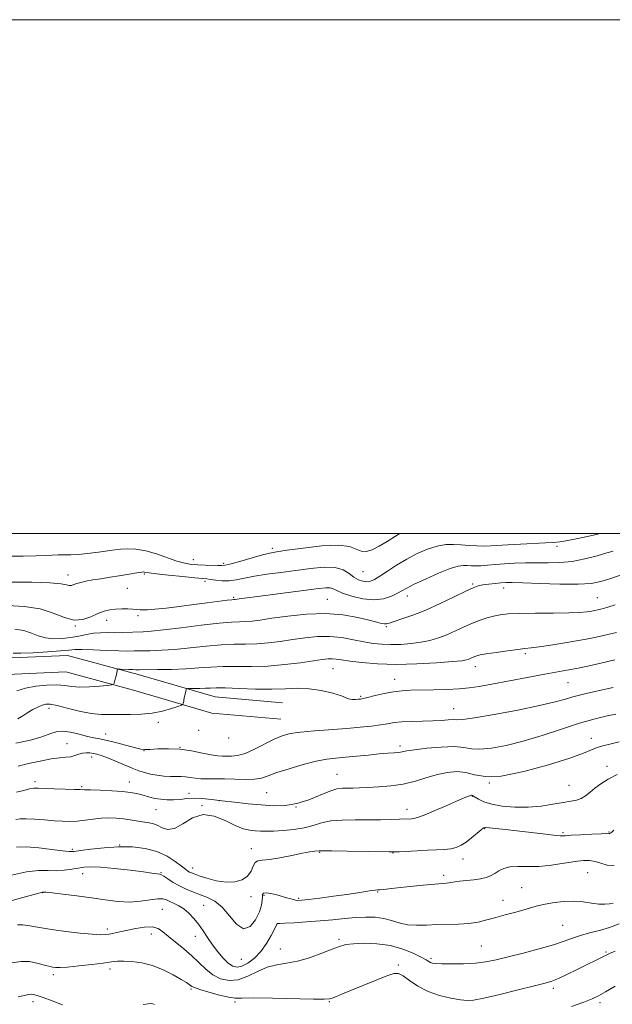
# Model space of a CAD drawing. Extents: x 2067300 to 2070200, y 322300 to 325200.
# Drawn here: x 2068197 to 2068428, y 324817 to 325200 of the extents above; entities that cross this region are included whole.
import ezdxf

# ---------------------------------------------------------------- set-up
doc = ezdxf.new("R2010")
doc.units = 0
doc.header["$MEASUREMENT"] = 0
for name, color, linetype, lineweight in [('32000', 7, 'Continuous', 0), ('DTM HARD BREAKLINE', 7, 'Continuous', 0), ('DTM SPOT ELEVATION', 2, 'Continuous', 13), ('INDEX CONTOUR', 41, 'Continuous', 13), ('INTERMEDIATE CONTOUR', 44, 'Continuous', 0)]:
    doc.layers.add(name, color=color, linetype=linetype, lineweight=lineweight)

msp = doc.modelspace()

# ---------------------------------------------------------------- linework, layer by layer
at = {"layer": '32000', "flags": 128}
for points in [[(2067300, 322300), (2070200, 322300), (2070200, 325200), (2067300, 325200), (2067300, 322300)], [(2067500, 322500), (2070000, 322500), (2070000, 325000), (2067500, 325000), (2067500, 322500)]]:
    msp.add_lwpolyline(points, dxfattribs=at)
at = {"layer": 'DTM HARD BREAKLINE'}
for points in [[(2068167.5, 324941.47, 1242.51), (2068190.86, 324951.43, 1243.47), (2068215.84, 324952.49, 1243.2), (2068243.29, 324945.07, 1241.5), (2068273.27, 324936.35, 1239.12), (2068299.49, 324934.01, 1238.93)], [(2068170.01, 324935.58, 1242.51), (2068192.3, 324945.09, 1243.47), (2068215.12, 324946.05, 1243.2), (2068241.56, 324938.91, 1241.5), (2068272.08, 324930.03, 1239.12), (2068298.92, 324927.64, 1238.93)]]:
    msp.add_polyline3d(points, dxfattribs=at)
at = {"layer": 'DTM SPOT ELEVATION'}
for p in [(2068295.55, 324994.21, 1252.4), (2068406.44, 324994.93, 1249.6), (2068264.87, 324989.8, 1252.8), (2068276.6, 324988.27, 1252.3), (2068215.94, 324983.75, 1250.6), (2068245.75, 324984.12, 1249.8), (2068330.92, 324985.08, 1251.1), (2068239.15, 324978.59, 1249), (2068269.37, 324981.27, 1249.6), (2068373.56, 324980.28, 1246.2), (2068385.69, 324978.74, 1245.4), (2068280.49, 324975.14, 1248.2), (2068317.02, 324974.38, 1246.9), (2068348.13, 324975.62, 1247.4), (2068422.14, 324974.92, 1244.9), (2068243.32, 324967.98, 1247.7), (2068218.8, 324963.9, 1248), (2068231.1, 324966.18, 1247.4), (2068339.95, 324963.62, 1245.8), (2068394.13, 324953.19, 1241.7), (2068374.68, 324948.16, 1241.4), (2068319.26, 324947.27, 1241.1), (2068343.23, 324943.12, 1240.7), (2068410.73, 324941.92, 1239.1), (2068329.94, 324936.58, 1240.2), (2068208.56, 324931.87, 1239.46), (2068366.25, 324931.71, 1238.8), (2068251.12, 324926.37, 1239.57), (2068230.67, 324921.87, 1238.7), (2068266.85, 324923.29, 1238.7), (2068215.59, 324918.17, 1236.89), (2068278.56, 324920.33, 1239.6), (2068345.26, 324917.23, 1236.4), (2068419.8, 324920.25, 1234.6), (2068245.62, 324915.37, 1237.95), (2068259.62, 324916.66, 1238), (2068225.17, 324912.93, 1235.46), (2068425.95, 324909.25, 1232.58), (2068320.71, 324906.24, 1234.88), (2068203.12, 324903.34, 1234.39), (2068239.84, 324903.15, 1234.7), (2068380.14, 324902.86, 1234), (2068411.1, 324901.87, 1232.9), (2068221.31, 324901.37, 1234.2), (2068263.19, 324898.78, 1234.8), (2068293.35, 324899.01, 1235), (2068268.21, 324893.95, 1232), (2068274.9, 324895.97, 1234), (2068373.44, 324897.57, 1231.9), (2068250.28, 324892.43, 1233.1), (2068304.78, 324893.51, 1234), (2068347.98, 324892.58, 1232.6), (2068378.33, 324884.97, 1229.87), (2068408.84, 324883.42, 1230.22), (2068426.64, 324883.7, 1230.1), (2068236.18, 324878.66, 1230), (2068217.65, 324877.01, 1230.3), (2068287.34, 324877.3, 1230.64), (2068313.95, 324875.78, 1229.87), (2068342.53, 324875.53, 1229.94), (2068369.78, 324873.24, 1229.4), (2068221.66, 324867.46, 1227.23), (2068252.24, 324867.85, 1228.1), (2068264.58, 324869.74, 1230.6), (2068418.32, 324867.86, 1227), (2068362.33, 324866.92, 1228.4), (2068206.2, 324860.12, 1225.95), (2068336.64, 324860.43, 1227.9), (2068392.68, 324862.09, 1226.8), (2068287.24, 324858.51, 1229.6), (2068292.38, 324859.07, 1227.72), (2068305.85, 324857.88, 1228.2), (2068385.46, 324857.16, 1226.6), (2068252.71, 324853.56, 1224.87), (2068268.8, 324855.22, 1227), (2068297.48, 324847.99, 1225.98), (2068231.3, 324846, 1224.4), (2068248.45, 324843.99, 1223.4), (2068408.69, 324847.34, 1225), (2068265.61, 324843.06, 1225.29), (2068321.5, 324842, 1224.3), (2068298.7, 324838.23, 1224.87), (2068376.97, 324839.39, 1225), (2068425.49, 324837.03, 1222.19), (2068283.56, 324834.12, 1227.3), (2068357.41, 324834.54, 1224.3), (2068232.38, 324830.35, 1221.53), (2068344.61, 324831.92, 1222.3), (2068210.28, 324828.16, 1221.6), (2068263.93, 324822.65, 1221.8), (2068404.96, 324822.86, 1221.6), (2068202.4, 324817.61, 1219.52), (2068281.03, 324817.54, 1221.7), (2068317.82, 324817.7, 1221.9), (2068423.13, 324817.25, 1219.6)]:
    msp.add_point(p, dxfattribs=at)
at = {"layer": 'INDEX CONTOUR'}
for points in [[(2068193.815, 324981.038, 1250), (2068201.96, 324980.955, 1250), (2068208.988, 324980.728, 1250), (2068213.315, 324980.34, 1250), (2068215.468, 324979.934, 1250), (2068216.502, 324979.694, 1250), (2068217.321, 324979.754, 1250), (2068218.233, 324980.05, 1250), (2068219.396, 324980.468, 1250), (2068220.955, 324980.914, 1250), (2068223.007, 324981.374, 1250), (2068225.636, 324981.856, 1250), (2068228.854, 324982.361, 1250), (2068232.385, 324982.885, 1250), (2068235.881, 324983.417, 1250), (2068239.028, 324983.939, 1250), (2068243.58, 324984.752, 1250), (2068244.761, 324984.943, 1250), (2068245.403, 324984.996, 1250), (2068245.798, 324984.949, 1250), (2068246.31, 324984.825, 1250), (2068247.608, 324984.598, 1250), (2068250.44, 324984.23, 1250), (2068255.173, 324983.711, 1250), (2068260.678, 324983.152, 1250), (2068265.449, 324982.692, 1250), (2068270.103, 324982.262, 1250), (2068271.559, 324982.078, 1250), (2068273.552, 324981.794, 1250), (2068276.034, 324981.552, 1250), (2068278.752, 324981.54, 1250), (2068281.555, 324981.894, 1250), (2068284.707, 324982.525, 1250), (2068288.58, 324983.285, 1250), (2068293.415, 324984.054, 1250), (2068298.944, 324984.822, 1250), (2068304.77, 324985.603, 1250), (2068310.498, 324986.36, 1250), (2068315.72, 324986.83, 1250), (2068320.035, 324986.693, 1250), (2068323.179, 324985.76, 1250), (2068325.46, 324984.365, 1250), (2068327.319, 324982.969, 1250), (2068329.115, 324981.952, 1250), (2068330.845, 324981.365, 1250), (2068332.415, 324981.175, 1250), (2068333.815, 324981.376, 1250), (2068335.362, 324982.06, 1250), (2068337.453, 324983.345, 1250), (2068340.377, 324985.274, 1250), (2068343.962, 324987.595, 1250), (2068347.929, 324989.98, 1250), (2068352.011, 324992.131, 1250), (2068356.011, 324993.875, 1250), (2068359.747, 324995.067, 1250), (2068363.098, 324995.625, 1250), (2068366.182, 324995.71, 1250), (2068369.176, 324995.547, 1250), (2068372.205, 324995.331, 1250), (2068375.192, 324995.154, 1250), (2068378.003, 324995.082, 1250), (2068380.625, 324995.159, 1250), (2068387.275, 324995.591, 1250), (2068392.189, 324995.838, 1250), (2068401.964, 324996.265, 1250), (2068405.029, 324996.442, 1250), (2068407.496, 324996.72, 1250), (2068410.607, 324997.241, 1250), (2068415.215, 324998.112, 1250), (2068420.625, 324999.286, 1250), (2068423.259, 325000, 1250)], [(2068196.433, 324927.773, 1240), (2068198.389, 324928.96, 1240), (2068200.389, 324930.201, 1240), (2068202.369, 324931.374, 1240), (2068204.24, 324932.382, 1240), (2068205.898, 324933.139, 1240), (2068207.36, 324933.555, 1240), (2068209.112, 324933.546, 1240), (2068211.763, 324933.029, 1240), (2068215.688, 324932.004, 1240), (2068220.353, 324930.805, 1240), (2068224.991, 324929.853, 1240), (2068229.032, 324929.45, 1240), (2068232.683, 324929.433, 1240), (2068236.345, 324929.524, 1240), (2068240.322, 324929.529, 1240), (2068244.52, 324929.596, 1240), (2068248.747, 324929.957, 1240), (2068252.78, 324930.757, 1240), (2068256.268, 324931.755, 1240), (2068258.828, 324932.622, 1240), (2068260.217, 324933.133, 1240), (2068260.759, 324933.484, 1240), (2068260.92, 324933.976, 1240), (2068261.294, 324935.909, 1240), (2068261.527, 324937.012, 1240), (2068261.749, 324937.957, 1240), (2068262.078, 324939.195, 1240), (2068262.203, 324939.462, 1240), (2068262.578, 324939.561, 1240), (2068263.52, 324939.578, 1240), (2068265.226, 324939.585, 1240), (2068267.367, 324939.611, 1240), (2068269.491, 324939.677, 1240), (2068271.367, 324939.779, 1240), (2068273.652, 324939.848, 1240), (2068277.229, 324939.798, 1240), (2068282.641, 324939.586, 1240), (2068289.08, 324939.352, 1240), (2068295.399, 324939.281, 1240), (2068300.74, 324939.472, 1240), (2068305.383, 324939.666, 1240), (2068309.899, 324939.521, 1240), (2068314.638, 324938.807, 1240), (2068319.077, 324937.761, 1240), (2068322.479, 324936.737, 1240), (2068324.353, 324936.016, 1240), (2068325.215, 324935.59, 1240), (2068325.826, 324935.384, 1240), (2068326.775, 324935.323, 1240), (2068327.942, 324935.351, 1240), (2068329.029, 324935.415, 1240), (2068329.882, 324935.493, 1240), (2068330.917, 324935.679, 1240), (2068332.69, 324936.099, 1240), (2068335.565, 324936.815, 1240), (2068339.131, 324937.647, 1240), (2068342.783, 324938.35, 1240), (2068346.11, 324938.747, 1240), (2068349.473, 324938.911, 1240), (2068358.295, 324939.069, 1240), (2068363.527, 324939.221, 1240), (2068368.343, 324939.454, 1240), (2068372.278, 324939.803, 1240), (2068376.138, 324940.366, 1240), (2068381.045, 324941.253, 1240), (2068401.704, 324945.154, 1240), (2068410.313, 324946.725, 1240), (2068413.984, 324947.429, 1240), (2068418.416, 324948.344, 1240), (2068423.52, 324949.463, 1240), (2068428.982, 324950.728, 1240)], [(2068195.955, 324877.776, 1230), (2068199.784, 324877.91, 1230), (2068204.644, 324877.556, 1230), (2068209.709, 324876.941, 1230), (2068213.887, 324876.37, 1230), (2068216.477, 324876.092, 1230), (2068218.375, 324876.135, 1230), (2068220.868, 324876.469, 1230), (2068224.908, 324877.03, 1230), (2068230.099, 324877.613, 1230), (2068235.71, 324877.985, 1230), (2068241.114, 324877.93, 1230), (2068246.116, 324877.338, 1230), (2068250.63, 324876.118, 1230), (2068254.561, 324874.279, 1230), (2068257.797, 324872.209, 1230), (2068260.218, 324870.397, 1230), (2068261.778, 324869.205, 1230), (2068262.724, 324868.525, 1230), (2068263.375, 324868.132, 1230), (2068264.065, 324867.807, 1230), (2068265.177, 324867.388, 1230), (2068267.108, 324866.721, 1230), (2068270.098, 324865.747, 1230), (2068273.759, 324864.767, 1230), (2068277.544, 324864.177, 1230), (2068280.974, 324864.292, 1230), (2068283.829, 324865.107, 1230), (2068285.956, 324866.542, 1230), (2068287.291, 324868.445, 1230), (2068288.135, 324870.384, 1230), (2068288.875, 324871.861, 1230), (2068289.906, 324872.541, 1230), (2068291.628, 324872.762, 1230), (2068294.447, 324873.028, 1230), (2068298.536, 324873.705, 1230), (2068303.142, 324874.616, 1230), (2068307.281, 324875.448, 1230), (2068310.192, 324875.962, 1230), (2068311.995, 324876.212, 1230), (2068313.803, 324876.407, 1230), (2068315.314, 324876.448, 1230), (2068318.738, 324876.42, 1230), (2068324.701, 324876.308, 1230), (2068341.109, 324875.945, 1230), (2068343.035, 324875.953, 1230), (2068344.957, 324876.043, 1230), (2068351.946, 324876.41, 1230), (2068355.966, 324876.594, 1230), (2068359.517, 324876.735, 1230), (2068362.525, 324876.906, 1230), (2068365.049, 324877.207, 1230), (2068367.172, 324877.732, 1230), (2068369.097, 324878.576, 1230), (2068371.057, 324879.827, 1230), (2068373.186, 324881.49, 1230), (2068376.852, 324884.62, 1230), (2068377.862, 324885.347, 1230), (2068378.759, 324885.527, 1230), (2068380.205, 324885.384, 1230), (2068386.31, 324884.709, 1230), (2068390.806, 324884.194, 1230), (2068400.984, 324882.954, 1230), (2068405.059, 324882.489, 1230), (2068407.644, 324882.285, 1230), (2068409.574, 324882.296, 1230), (2068412.02, 324882.444, 1230), (2068415.764, 324882.654, 1230), (2068420.021, 324882.865, 1230), (2068423.614, 324883.02, 1230), (2068425.669, 324883.081, 1230), (2068426.739, 324883.079, 1230), (2068426.893, 324883.114, 1230), (2068427.091, 324883.21, 1230), (2068427.361, 324883.379, 1230), (2068427.775, 324883.686, 1230), (2068428.601, 324884.398, 1230)], [(2068412.147, 324815.815, 1220), (2068416.856, 324817.528, 1220), (2068420.117, 324818.811, 1220), (2068422.625, 324819.988, 1220), (2068425.388, 324821.517, 1220), (2068429.127, 324823.694, 1220)], [(2068196.635, 324819.539, 1220), (2068200.753, 324820.503, 1220), (2068201.641, 324820.613, 1220), (2068202.548, 324820.503, 1220), (2068203.958, 324820.087, 1220), (2068206.318, 324819.256, 1220), (2068209.857, 324817.97, 1220), (2068213.923, 324816.478, 1220)], [(2068245.316, 324816.588, 1220), (2068247.242, 324816.887, 1220), (2068248.353, 324816.935, 1220), (2068249.034, 324816.816, 1220), (2068249.722, 324816.568, 1220)]]:
    msp.add_polyline3d(points, dxfattribs=at)
at = {"layer": 'INTERMEDIATE CONTOUR'}
for points in [[(2068193.452, 324991.066, 1252), (2068198.557, 324991.107, 1252), (2068203.419, 324991.205, 1252), (2068207.116, 324991.37, 1252), (2068209.871, 324991.546, 1252), (2068212.2, 324991.665, 1252), (2068214.553, 324991.687, 1252), (2068217.13, 324991.695, 1252), (2068220.069, 324991.809, 1252), (2068223.412, 324992.105, 1252), (2068226.82, 324992.519, 1252), (2068229.855, 324992.951, 1252), (2068232.234, 324993.319, 1252), (2068234.28, 324993.615, 1252), (2068236.469, 324993.848, 1252), (2068239.189, 324993.991, 1252), (2068242.475, 324993.862, 1252), (2068246.274, 324993.24, 1252), (2068250.468, 324992.017, 1252), (2068258.444, 324989.186, 1252), (2068261.475, 324988.349, 1252), (2068264.049, 324987.929, 1252), (2068266.591, 324987.741, 1252), (2068269.385, 324987.631, 1252), (2068274.344, 324987.491, 1252), (2068275.829, 324987.463, 1252), (2068277.265, 324987.63, 1252), (2068279.575, 324988.186, 1252), (2068283.338, 324989.236, 1252), (2068287.769, 324990.499, 1252), (2068291.742, 324991.608, 1252), (2068294.566, 324992.309, 1252), (2068297.265, 324992.801, 1252), (2068301.297, 324993.397, 1252), (2068307.575, 324994.281, 1252), (2068314.842, 324995.105, 1252), (2068321.296, 324995.389, 1252), (2068325.593, 324994.833, 1252), (2068328.222, 324993.862, 1252), (2068330.127, 324993.084, 1252), (2068332.112, 324992.991, 1252), (2068334.416, 324993.636, 1252), (2068337.131, 324994.958, 1252), (2068340.278, 324996.84, 1252), (2068343.571, 324998.95, 1252), (2068345.233, 325000, 1252)], [(2068258.303, 325000, 1254), (2068259.184, 324999.945, 1254), (2068259.398, 325000, 1254)], [(2068192.404, 324971.895, 1248), (2068198.988, 324971.574, 1248), (2068205.116, 324970.627, 1248), (2068210.283, 324968.964, 1248), (2068214.61, 324967.212, 1248), (2068218.375, 324966.173, 1248), (2068221.804, 324966.406, 1248), (2068224.912, 324967.492, 1248), (2068227.658, 324968.772, 1248), (2068230.048, 324969.708, 1248), (2068232.26, 324970.267, 1248), (2068234.515, 324970.54, 1248), (2068236.94, 324970.613, 1248), (2068239.284, 324970.566, 1248), (2068241.203, 324970.472, 1248), (2068244.077, 324970.275, 1248), (2068245.133, 324970.228, 1248), (2068246.905, 324970.266, 1248), (2068249.836, 324970.479, 1248), (2068254.187, 324970.929, 1248), (2068259.477, 324971.549, 1248), (2068265.042, 324972.245, 1248), (2068270.265, 324972.924, 1248), (2068277.974, 324973.945, 1248), (2068279.823, 324974.175, 1248), (2068280.629, 324974.258, 1248), (2068281.158, 324974.297, 1248), (2068283.418, 324974.622, 1248), (2068285.714, 324974.935, 1248), (2068289.791, 324975.466, 1248), (2068313.706, 324978.506, 1248), (2068316.434, 324978.782, 1248), (2068318.09, 324978.749, 1248), (2068319.29, 324978.393, 1248), (2068320.686, 324977.722, 1248), (2068322.939, 324976.75, 1248), (2068326.476, 324975.56, 1248), (2068330.789, 324974.522, 1248), (2068335.135, 324974.075, 1248), (2068338.892, 324974.511, 1248), (2068341.936, 324975.534, 1248), (2068344.268, 324976.695, 1248), (2068346.027, 324977.684, 1248), (2068347.925, 324978.724, 1248), (2068350.812, 324980.172, 1248), (2068355.202, 324982.227, 1248), (2068360.257, 324984.46, 1248), (2068364.801, 324986.278, 1248), (2068367.948, 324987.25, 1248), (2068369.983, 324987.552, 1248), (2068371.483, 324987.512, 1248), (2068372.958, 324987.414, 1248), (2068374.646, 324987.362, 1248), (2068376.719, 324987.414, 1248), (2068379.315, 324987.605, 1248), (2068382.418, 324987.88, 1248), (2068385.981, 324988.167, 1248), (2068389.938, 324988.396, 1248), (2068394.172, 324988.538, 1248), (2068398.549, 324988.573, 1248), (2068402.975, 324988.527, 1248), (2068407.525, 324988.608, 1248), (2068412.311, 324989.072, 1248), (2068417.323, 324990.066, 1248), (2068422.052, 324991.311, 1248), (2068425.862, 324992.428, 1248), (2068428.303, 324993.124, 1248)], [(2068195.341, 324962.677, 1246), (2068198.822, 324962.151, 1246), (2068201.744, 324961.208, 1246), (2068204.412, 324960.127, 1246), (2068207.197, 324959.27, 1246), (2068210.366, 324958.915, 1246), (2068213.762, 324959.013, 1246), (2068217.124, 324959.432, 1246), (2068220.248, 324960.036, 1246), (2068223.158, 324960.66, 1246), (2068225.935, 324961.131, 1246), (2068228.658, 324961.33, 1246), (2068231.396, 324961.35, 1246), (2068234.216, 324961.333, 1246), (2068237.144, 324961.392, 1246), (2068245.271, 324961.703, 1246), (2068248.415, 324961.903, 1246), (2068253.178, 324962.382, 1246), (2068260.103, 324963.227, 1246), (2068267.91, 324964.207, 1246), (2068274.869, 324965.01, 1246), (2068279.687, 324965.413, 1246), (2068282.831, 324965.546, 1246), (2068285.207, 324965.627, 1246), (2068287.669, 324965.843, 1246), (2068290.867, 324966.264, 1246), (2068295.397, 324966.927, 1246), (2068301.609, 324967.801, 1246), (2068308.868, 324968.558, 1246), (2068316.293, 324968.796, 1246), (2068323.097, 324968.254, 1246), (2068328.883, 324967.228, 1246), (2068333.35, 324966.151, 1246), (2068336.322, 324965.376, 1246), (2068338.121, 324964.924, 1246), (2068339.198, 324964.736, 1246), (2068340.016, 324964.772, 1246), (2068341.095, 324965.069, 1246), (2068342.971, 324965.687, 1246), (2068346.052, 324966.687, 1246), (2068350.241, 324968.148, 1246), (2068355.313, 324970.152, 1246), (2068360.944, 324972.68, 1246), (2068366.41, 324975.301, 1246), (2068370.891, 324977.479, 1246), (2068373.834, 324978.827, 1246), (2068375.795, 324979.528, 1246), (2068377.599, 324979.91, 1246), (2068379.861, 324980.242, 1246), (2068382.349, 324980.545, 1246), (2068384.618, 324980.784, 1246), (2068386.498, 324980.92, 1246), (2068388.926, 324980.932, 1246), (2068393.116, 324980.792, 1246), (2068399.773, 324980.515, 1246), (2068407.567, 324980.255, 1246), (2068414.664, 324980.206, 1246), (2068419.745, 324980.53, 1246), (2068423.572, 324981.28, 1246), (2068427.423, 324982.478, 1246), (2068432.228, 324984.096, 1246)], [(2068194.681, 324953.318, 1244), (2068197.596, 324953.297, 1244), (2068202.435, 324953.506, 1244), (2068208.083, 324953.866, 1244), (2068213.035, 324954.259, 1244), (2068216.265, 324954.577, 1244), (2068218.658, 324954.769, 1244), (2068221.575, 324954.8, 1244), (2068225.956, 324954.657, 1244), (2068231.069, 324954.433, 1244), (2068235.758, 324954.244, 1244), (2068239.197, 324954.179, 1244), (2068241.871, 324954.206, 1244), (2068244.594, 324954.264, 1244), (2068248.045, 324954.323, 1244), (2068252.366, 324954.467, 1244), (2068257.566, 324954.811, 1244), (2068263.546, 324955.411, 1244), (2068269.786, 324956.087, 1244), (2068275.656, 324956.606, 1244), (2068280.705, 324956.809, 1244), (2068285.178, 324956.854, 1244), (2068289.495, 324956.979, 1244), (2068293.994, 324957.362, 1244), (2068298.683, 324957.956, 1244), (2068303.489, 324958.658, 1244), (2068308.344, 324959.344, 1244), (2068313.196, 324959.823, 1244), (2068318.002, 324959.885, 1244), (2068322.698, 324959.406, 1244), (2068327.154, 324958.602, 1244), (2068331.225, 324957.774, 1244), (2068334.841, 324957.169, 1244), (2068338.247, 324956.818, 1244), (2068341.769, 324956.699, 1244), (2068345.629, 324956.793, 1244), (2068349.633, 324957.095, 1244), (2068353.486, 324957.604, 1244), (2068356.976, 324958.325, 1244), (2068360.236, 324959.285, 1244), (2068363.489, 324960.515, 1244), (2068366.881, 324962.009, 1244), (2068370.297, 324963.594, 1244), (2068373.551, 324965.055, 1244), (2068376.502, 324966.226, 1244), (2068379.194, 324967.121, 1244), (2068381.717, 324967.796, 1244), (2068384.263, 324968.303, 1244), (2068387.435, 324968.654, 1244), (2068391.939, 324968.856, 1244), (2068398.129, 324968.928, 1244), (2068404.964, 324968.95, 1244), (2068411.05, 324969.018, 1244), (2068415.327, 324969.2, 1244), (2068418.062, 324969.46, 1244), (2068419.854, 324969.743, 1244), (2068421.223, 324970.001, 1244), (2068422.364, 324970.239, 1244), (2068423.397, 324970.477, 1244), (2068424.512, 324970.76, 1244), (2068426.205, 324971.257, 1244), (2068429.045, 324972.164, 1244)], [(2068196.059, 324938.705, 1242), (2068199.464, 324939.752, 1242), (2068203.483, 324940.497, 1242), (2068207.722, 324940.907, 1242), (2068211.598, 324940.974, 1242), (2068214.73, 324940.732, 1242), (2068217.539, 324940.379, 1242), (2068220.644, 324940.153, 1242), (2068224.424, 324940.226, 1242), (2068228.279, 324940.492, 1242), (2068231.364, 324940.775, 1242), (2068233.074, 324940.967, 1242), (2068233.754, 324941.216, 1242), (2068233.987, 324941.735, 1242), (2068234.245, 324942.659, 1242), (2068234.555, 324943.814, 1242), (2068234.836, 324944.949, 1242), (2068235.024, 324945.857, 1242), (2068235.129, 324946.512, 1242), (2068235.181, 324946.937, 1242), (2068235.249, 324947.156, 1242), (2068235.563, 324947.221, 1242), (2068236.39, 324947.187, 1242), (2068239.657, 324947.01, 1242), (2068241.256, 324946.934, 1242), (2068242.422, 324946.901, 1242), (2068243.843, 324946.9, 1242), (2068250.82, 324946.944, 1242), (2068256.318, 324947.031, 1242), (2068261.953, 324947.24, 1242), (2068266.99, 324947.593, 1242), (2068271.66, 324947.968, 1242), (2068276.442, 324948.202, 1242), (2068281.722, 324948.205, 1242), (2068287.524, 324948.162, 1242), (2068293.783, 324948.33, 1242), (2068300.318, 324948.88, 1242), (2068306.499, 324949.648, 1242), (2068315.047, 324950.893, 1242), (2068317.275, 324951.15, 1242), (2068318.869, 324951.185, 1242), (2068320.427, 324951.026, 1242), (2068322.518, 324950.7, 1242), (2068325.698, 324950.238, 1242), (2068330.398, 324949.692, 1242), (2068336.509, 324949.221, 1242), (2068343.79, 324949.008, 1242), (2068351.834, 324949.175, 1242), (2068359.555, 324949.588, 1242), (2068365.699, 324950.054, 1242), (2068369.383, 324950.421, 1242), (2068371.196, 324950.717, 1242), (2068372.097, 324951.011, 1242), (2068372.88, 324951.356, 1242), (2068374.42, 324952.059, 1242), (2068375.196, 324952.343, 1242), (2068376.486, 324952.648, 1242), (2068378.885, 324953.071, 1242), (2068382.708, 324953.665, 1242), (2068387.154, 324954.31, 1242), (2068391.145, 324954.837, 1242), (2068393.968, 324955.144, 1242), (2068396.376, 324955.382, 1242), (2068399.484, 324955.765, 1242), (2068404.062, 324956.445, 1242), (2068409.484, 324957.322, 1242), (2068414.775, 324958.238, 1242), (2068419.184, 324959.069, 1242), (2068422.864, 324959.838, 1242), (2068426.189, 324960.602, 1242), (2068429.556, 324961.44, 1242)], [(2068195.663, 324918.285, 1238), (2068201.363, 324919.515, 1238), (2068205.796, 324920.818, 1238), (2068208.917, 324921.961, 1238), (2068211.34, 324922.744, 1238), (2068213.844, 324922.977, 1238), (2068216.984, 324922.562, 1238), (2068220.414, 324921.769, 1238), (2068223.565, 324920.964, 1238), (2068226.074, 324920.405, 1238), (2068228.405, 324919.945, 1238), (2068231.231, 324919.333, 1238), (2068234.961, 324918.406, 1238), (2068242.295, 324916.477, 1238), (2068244.4, 324915.978, 1238), (2068245.94, 324915.817, 1238), (2068247.901, 324915.884, 1238), (2068251.025, 324916.05, 1238), (2068255.087, 324916.129, 1238), (2068259.618, 324915.916, 1238), (2068264.164, 324915.292, 1238), (2068268.35, 324914.475, 1238), (2068271.813, 324913.769, 1238), (2068274.329, 324913.401, 1238), (2068276.199, 324913.285, 1238), (2068277.867, 324913.256, 1238), (2068279.731, 324913.236, 1238), (2068282.035, 324913.477, 1238), (2068284.989, 324914.315, 1238), (2068288.671, 324915.942, 1238), (2068296.339, 324919.85, 1238), (2068299.433, 324921.181, 1238), (2068302.554, 324922.041, 1238), (2068306.57, 324922.633, 1238), (2068312.049, 324923.135, 1238), (2068324.538, 324924.039, 1238), (2068329.839, 324924.484, 1238), (2068334.177, 324924.937, 1238), (2068337.644, 324925.401, 1238), (2068340.419, 324925.871, 1238), (2068343.01, 324926.297, 1238), (2068346.014, 324926.619, 1238), (2068349.825, 324926.803, 1238), (2068354.051, 324926.91, 1238), (2068358.1, 324927.025, 1238), (2068361.483, 324927.204, 1238), (2068364.117, 324927.383, 1238), (2068366.025, 324927.465, 1238), (2068367.473, 324927.429, 1238), (2068369.715, 324927.542, 1238), (2068374.246, 324928.142, 1238), (2068381.939, 324929.446, 1238), (2068391.166, 324931.172, 1238), (2068399.673, 324932.918, 1238), (2068405.738, 324934.357, 1238), (2068409.751, 324935.478, 1238), (2068412.635, 324936.349, 1238), (2068415.198, 324937.044, 1238), (2068417.802, 324937.656, 1238), (2068424.134, 324939.035, 1238), (2068428.369, 324939.995, 1238)], [(2068196.583, 324909.412, 1236), (2068200.562, 324910.357, 1236), (2068205.131, 324911.369, 1236), (2068209.413, 324912.18, 1236), (2068212.732, 324912.603, 1236), (2068215.196, 324912.806, 1236), (2068217.106, 324913.041, 1236), (2068218.73, 324913.487, 1236), (2068220.206, 324914.021, 1236), (2068221.63, 324914.444, 1236), (2068223.08, 324914.605, 1236), (2068224.528, 324914.542, 1236), (2068225.917, 324914.341, 1236), (2068227.265, 324914.049, 1236), (2068228.872, 324913.556, 1236), (2068231.11, 324912.716, 1236), (2068234.189, 324911.454, 1236), (2068237.67, 324909.992, 1236), (2068240.951, 324908.627, 1236), (2068243.599, 324907.587, 1236), (2068245.849, 324906.841, 1236), (2068248.105, 324906.287, 1236), (2068250.653, 324905.848, 1236), (2068253.338, 324905.524, 1236), (2068255.889, 324905.339, 1236), (2068258.1, 324905.289, 1236), (2068260.035, 324905.281, 1236), (2068261.822, 324905.201, 1236), (2068263.594, 324904.973, 1236), (2068265.502, 324904.686, 1236), (2068267.698, 324904.471, 1236), (2068270.317, 324904.415, 1236), (2068273.408, 324904.438, 1236), (2068276.999, 324904.415, 1236), (2068281.027, 324904.276, 1236), (2068285.063, 324904.159, 1236), (2068288.586, 324904.257, 1236), (2068291.314, 324904.73, 1236), (2068293.921, 324905.593, 1236), (2068297.315, 324906.83, 1236), (2068302.087, 324908.375, 1236), (2068307.55, 324909.957, 1236), (2068312.693, 324911.259, 1236), (2068316.801, 324912.056, 1236), (2068320.327, 324912.499, 1236), (2068324.016, 324912.835, 1236), (2068328.381, 324913.25, 1236), (2068333.004, 324913.706, 1236), (2068337.233, 324914.102, 1236), (2068340.556, 324914.371, 1236), (2068343.016, 324914.555, 1236), (2068344.792, 324914.728, 1236), (2068346.181, 324914.954, 1236), (2068347.945, 324915.279, 1236), (2068350.961, 324915.737, 1236), (2068355.746, 324916.316, 1236), (2068361.351, 324916.809, 1236), (2068366.465, 324916.965, 1236), (2068370.173, 324916.639, 1236), (2068373.146, 324916.149, 1236), (2068376.452, 324915.926, 1236), (2068380.946, 324916.324, 1236), (2068386.635, 324917.39, 1236), (2068393.313, 324919.097, 1236), (2068400.702, 324921.352, 1236), (2068408.233, 324923.806, 1236), (2068415.263, 324926.042, 1236), (2068421.241, 324927.731, 1236), (2068425.987, 324928.893, 1236), (2068429.412, 324929.632, 1236)], [(2068195.998, 324899.177, 1234), (2068198.749, 324899.95, 1234), (2068201.059, 324900.534, 1234), (2068202.751, 324900.819, 1234), (2068204.431, 324900.858, 1234), (2068210.658, 324900.575, 1234), (2068214.896, 324900.397, 1234), (2068218.501, 324900.267, 1234), (2068220.746, 324900.214, 1234), (2068222.431, 324900.191, 1234), (2068224.749, 324900.13, 1234), (2068228.511, 324899.978, 1234), (2068233.036, 324899.746, 1234), (2068237.268, 324899.46, 1234), (2068240.398, 324899.138, 1234), (2068242.623, 324898.77, 1234), (2068244.39, 324898.338, 1234), (2068247.878, 324897.317, 1234), (2068249.864, 324896.833, 1234), (2068252.113, 324896.447, 1234), (2068254.555, 324896.219, 1234), (2068257.083, 324896.209, 1234), (2068259.626, 324896.433, 1234), (2068262.258, 324896.729, 1234), (2068265.085, 324896.894, 1234), (2068268.228, 324896.77, 1234), (2068271.827, 324896.403, 1234), (2068276.033, 324895.885, 1234), (2068280.9, 324895.307, 1234), (2068286.112, 324894.744, 1234), (2068291.261, 324894.267, 1234), (2068296.042, 324893.976, 1234), (2068300.58, 324894.082, 1234), (2068305.102, 324894.827, 1234), (2068309.73, 324896.314, 1234), (2068317.911, 324899.64, 1234), (2068320.746, 324900.481, 1234), (2068322.923, 324900.779, 1234), (2068324.858, 324900.823, 1234), (2068326.943, 324900.854, 1234), (2068329.482, 324900.928, 1234), (2068332.753, 324901.05, 1234), (2068336.917, 324901.251, 1234), (2068341.666, 324901.65, 1234), (2068346.573, 324902.393, 1234), (2068351.28, 324903.549, 1234), (2068355.721, 324904.886, 1234), (2068359.898, 324906.1, 1234), (2068363.815, 324906.92, 1234), (2068367.481, 324907.219, 1234), (2068370.906, 324906.909, 1234), (2068374.283, 324906.047, 1234), (2068378.532, 324905.311, 1234), (2068384.758, 324905.527, 1234), (2068393.509, 324907.237, 1234), (2068403.139, 324909.848, 1234), (2068411.448, 324912.482, 1234), (2068416.812, 324914.443, 1234), (2068419.923, 324915.754, 1234), (2068422.046, 324916.619, 1234), (2068424.281, 324917.253, 1234), (2068427.064, 324917.92, 1234), (2068430.661, 324918.898, 1234)], [(2068195.689, 324888.563, 1232), (2068197.405, 324888.833, 1232), (2068199.727, 324888.893, 1232), (2068203.01, 324888.727, 1232), (2068206.841, 324888.429, 1232), (2068210.614, 324888.12, 1232), (2068213.874, 324887.908, 1232), (2068216.773, 324887.85, 1232), (2068219.615, 324887.99, 1232), (2068222.632, 324888.337, 1232), (2068225.767, 324888.762, 1232), (2068228.897, 324889.101, 1232), (2068231.913, 324889.226, 1232), (2068234.796, 324889.142, 1232), (2068237.554, 324888.891, 1232), (2068240.182, 324888.519, 1232), (2068244.926, 324887.713, 1232), (2068246.987, 324887.395, 1232), (2068248.908, 324887.002, 1232), (2068250.782, 324886.347, 1232), (2068252.722, 324885.396, 1232), (2068254.906, 324884.741, 1232), (2068257.535, 324885.126, 1232), (2068260.752, 324886.948, 1232), (2068264.488, 324889.198, 1232), (2068268.619, 324890.517, 1232), (2068272.985, 324889.953, 1232), (2068277.267, 324888.171, 1232), (2068281.107, 324886.242, 1232), (2068284.243, 324885.008, 1232), (2068286.782, 324884.413, 1232), (2068288.927, 324884.168, 1232), (2068290.917, 324884.038, 1232), (2068293.136, 324883.998, 1232), (2068296.005, 324884.073, 1232), (2068299.771, 324884.296, 1232), (2068303.983, 324884.713, 1232), (2068308.018, 324885.381, 1232), (2068311.454, 324886.302, 1232), (2068314.69, 324887.271, 1232), (2068318.325, 324888.03, 1232), (2068322.784, 324888.396, 1232), (2068327.789, 324888.481, 1232), (2068332.883, 324888.468, 1232), (2068337.647, 324888.507, 1232), (2068341.795, 324888.596, 1232), (2068345.077, 324888.698, 1232), (2068349.823, 324888.891, 1232), (2068350.745, 324888.97, 1232), (2068352.155, 324889.328, 1232), (2068354.684, 324890.264, 1232), (2068358.665, 324891.935, 1232), (2068363.261, 324893.938, 1232), (2068367.349, 324895.732, 1232), (2068370.064, 324896.9, 1232), (2068371.596, 324897.528, 1232), (2068372.399, 324897.825, 1232), (2068372.864, 324897.97, 1232), (2068373.142, 324898.024, 1232), (2068373.319, 324898.015, 1232), (2068373.503, 324897.948, 1232), (2068373.868, 324897.734, 1232), (2068374.606, 324897.258, 1232), (2068375.91, 324896.459, 1232), (2068377.981, 324895.483, 1232), (2068381.023, 324894.53, 1232), (2068385.132, 324893.784, 1232), (2068389.984, 324893.361, 1232), (2068395.151, 324893.361, 1232), (2068400.222, 324893.824, 1232), (2068404.872, 324894.534, 1232), (2068408.798, 324895.217, 1232), (2068411.794, 324895.683, 1232), (2068414.06, 324896.105, 1232), (2068415.893, 324896.742, 1232), (2068417.571, 324897.79, 1232), (2068419.291, 324899.188, 1232), (2068421.23, 324900.809, 1232), (2068423.556, 324902.543, 1232), (2068426.407, 324904.325, 1232), (2068429.912, 324906.105, 1232)], [(2068193.945, 324866.983, 1228), (2068199.858, 324868.202, 1228), (2068204.548, 324868.682, 1228), (2068208.281, 324868.682, 1228), (2068211.501, 324868.621, 1228), (2068214.562, 324868.826, 1228), (2068217.433, 324869.231, 1228), (2068219.985, 324869.679, 1228), (2068222.248, 324870.021, 1228), (2068224.88, 324870.155, 1228), (2068228.695, 324869.992, 1228), (2068234.137, 324869.492, 1228), (2068240.169, 324868.816, 1228), (2068245.378, 324868.177, 1228), (2068248.702, 324867.737, 1228), (2068251.79, 324867.311, 1228), (2068252.36, 324867.108, 1228), (2068253.314, 324866.548, 1228), (2068254.891, 324865.495, 1228), (2068256.994, 324864.129, 1228), (2068259.443, 324862.709, 1228), (2068262.078, 324861.444, 1228), (2068264.817, 324860.332, 1228), (2068267.6, 324859.316, 1228), (2068270.377, 324858.274, 1228), (2068273.162, 324856.809, 1228), (2068275.98, 324854.456, 1228), (2068278.837, 324851.072, 1228), (2068281.67, 324847.795, 1228), (2068284.396, 324846.086, 1228), (2068286.913, 324846.951, 1228), (2068289.036, 324849.567, 1228), (2068290.56, 324852.662, 1228), (2068291.361, 324855.194, 1228), (2068291.642, 324857.071, 1228), (2068291.687, 324858.437, 1228), (2068291.78, 324859.408, 1228), (2068292.203, 324859.976, 1228), (2068293.24, 324860.106, 1228), (2068295.053, 324859.799, 1228), (2068297.335, 324859.216, 1228), (2068301.665, 324857.975, 1228), (2068303.292, 324857.53, 1228), (2068304.546, 324857.233, 1228), (2068305.564, 324857.102, 1228), (2068307.01, 324857.17, 1228), (2068309.68, 324857.472, 1228), (2068314.059, 324858.019, 1228), (2068319.39, 324858.713, 1228), (2068324.608, 324859.432, 1228), (2068328.842, 324860.069, 1228), (2068334.21, 324860.931, 1228), (2068335.611, 324861.117, 1228), (2068336.57, 324861.201, 1228), (2068337.497, 324861.27, 1228), (2068338.807, 324861.395, 1228), (2068344.315, 324861.974, 1228), (2068349.11, 324862.465, 1228), (2068354.371, 324862.988, 1228), (2068358.872, 324863.409, 1228), (2068361.709, 324863.637, 1228), (2068363.268, 324863.752, 1228), (2068364.255, 324863.873, 1228), (2068366.671, 324864.371, 1228), (2068368.592, 324864.648, 1228), (2068371.151, 324864.88, 1228), (2068373.999, 324865.125, 1228), (2068376.677, 324865.465, 1228), (2068378.84, 324865.968, 1228), (2068380.602, 324866.654, 1228), (2068382.189, 324867.53, 1228), (2068383.826, 324868.556, 1228), (2068385.732, 324869.519, 1228), (2068388.124, 324870.156, 1228), (2068391.178, 324870.316, 1228), (2068394.913, 324870.254, 1228), (2068399.308, 324870.337, 1228), (2068404.239, 324870.822, 1228), (2068409.173, 324871.541, 1228), (2068413.476, 324872.219, 1228), (2068416.698, 324872.619, 1228), (2068419.133, 324872.659, 1228), (2068421.259, 324872.292, 1228), (2068423.486, 324871.561, 1228), (2068425.952, 324870.855, 1228), (2068428.725, 324870.653, 1228)], [(2068193.416, 324856.817, 1226), (2068198.456, 324858.242, 1226), (2068206.045, 324860.317, 1226), (2068206.371, 324860.336, 1226), (2068206.615, 324860.337, 1226), (2068207.565, 324860.26, 1226), (2068209.9, 324860.012, 1226), (2068214.042, 324859.529, 1226), (2068219.392, 324858.856, 1226), (2068225.093, 324858.064, 1226), (2068230.446, 324857.254, 1226), (2068235.377, 324856.627, 1226), (2068239.969, 324856.414, 1226), (2068244.246, 324856.741, 1226), (2068247.99, 324857.315, 1226), (2068250.931, 324857.739, 1226), (2068252.925, 324857.71, 1226), (2068254.338, 324857.3, 1226), (2068255.666, 324856.667, 1226), (2068257.295, 324855.93, 1226), (2068259.179, 324855.009, 1226), (2068261.162, 324853.77, 1226), (2068263.113, 324852.12, 1226), (2068265.002, 324850.102, 1226), (2068266.822, 324847.796, 1226), (2068268.585, 324845.279, 1226), (2068270.371, 324842.612, 1226), (2068272.276, 324839.854, 1226), (2068274.352, 324837.102, 1226), (2068276.465, 324834.601, 1226), (2068278.435, 324832.635, 1226), (2068280.156, 324831.437, 1226), (2068281.833, 324831.051, 1226), (2068283.745, 324831.468, 1226), (2068286.078, 324832.675, 1226), (2068288.642, 324834.615, 1226), (2068291.147, 324837.221, 1226), (2068293.345, 324840.337, 1226), (2068295.111, 324843.44, 1226), (2068296.36, 324845.914, 1226), (2068297.444, 324848.099, 1226), (2068298.351, 324848.135, 1226), (2068300.387, 324848.226, 1226), (2068304.083, 324848.409, 1226), (2068308.92, 324848.693, 1226), (2068314.153, 324849.078, 1226), (2068319.159, 324849.551, 1226), (2068323.811, 324850.03, 1226), (2068328.103, 324850.415, 1226), (2068332.037, 324850.611, 1226), (2068335.639, 324850.528, 1226), (2068338.938, 324850.083, 1226), (2068341.999, 324849.259, 1226), (2068345.012, 324848.328, 1226), (2068348.2, 324847.632, 1226), (2068351.737, 324847.412, 1226), (2068355.59, 324847.514, 1226), (2068359.678, 324847.686, 1226), (2068368.09, 324847.809, 1226), (2068372.064, 324848.067, 1226), (2068375.704, 324848.662, 1226), (2068379.163, 324849.513, 1226), (2068382.657, 324850.492, 1226), (2068386.316, 324851.483, 1226), (2068389.911, 324852.438, 1226), (2068393.126, 324853.323, 1226), (2068395.786, 324854.118, 1226), (2068398.281, 324854.844, 1226), (2068401.143, 324855.536, 1226), (2068404.741, 324856.195, 1226), (2068408.798, 324856.683, 1226), (2068412.875, 324856.829, 1226), (2068416.598, 324856.541, 1226), (2068419.879, 324856.044, 1226), (2068422.694, 324855.646, 1226), (2068425.029, 324855.577, 1226), (2068426.902, 324855.769, 1226), (2068428.337, 324856.079, 1226)], [(2068196.334, 324847.601, 1224), (2068198.407, 324847.563, 1224), (2068201.203, 324847.17, 1224), (2068204.909, 324846.538, 1224), (2068209.592, 324845.787, 1224), (2068215.142, 324845.027, 1224), (2068220.754, 324844.366, 1224), (2068225.445, 324843.904, 1224), (2068228.525, 324843.715, 1224), (2068230.469, 324843.763, 1224), (2068232.044, 324843.987, 1224), (2068233.895, 324844.336, 1224), (2068236.207, 324844.809, 1224), (2068242.381, 324846.119, 1224), (2068245.801, 324846.663, 1224), (2068248.802, 324846.746, 1224), (2068251.059, 324846.13, 1224), (2068252.975, 324844.856, 1224), (2068255.128, 324843.032, 1224), (2068261.125, 324838.213, 1224), (2068264.273, 324835.499, 1224), (2068269.664, 324830.263, 1224), (2068272.364, 324828.136, 1224), (2068275.393, 324826.61, 1224), (2068278.735, 324825.893, 1224), (2068282.318, 324826.197, 1224), (2068286.062, 324827.579, 1224), (2068289.867, 324829.465, 1224), (2068293.629, 324831.129, 1224), (2068297.307, 324832.062, 1224), (2068301.119, 324832.625, 1224), (2068305.349, 324833.396, 1224), (2068310.112, 324834.782, 1224), (2068314.866, 324836.5, 1224), (2068318.905, 324838.092, 1224), (2068321.798, 324839.204, 1224), (2068324.235, 324839.876, 1224), (2068327.183, 324840.248, 1224), (2068331.34, 324840.406, 1224), (2068336.337, 324840.215, 1224), (2068341.536, 324839.489, 1224), (2068346.358, 324838.141, 1224), (2068350.457, 324836.496, 1224), (2068353.547, 324834.981, 1224), (2068355.465, 324833.925, 1224), (2068356.534, 324833.28, 1224), (2068357.2, 324832.9, 1224), (2068357.925, 324832.659, 1224), (2068359.222, 324832.505, 1224), (2068361.621, 324832.406, 1224), (2068365.426, 324832.348, 1224), (2068370.044, 324832.396, 1224), (2068374.657, 324832.634, 1224), (2068378.71, 324833.134, 1224), (2068382.699, 324833.939, 1224), (2068387.382, 324835.079, 1224), (2068393.218, 324836.549, 1224), (2068399.454, 324838.187, 1224), (2068405.04, 324839.793, 1224), (2068409.229, 324841.207, 1224), (2068412.482, 324842.427, 1224), (2068415.567, 324843.487, 1224), (2068419.081, 324844.443, 1224), (2068422.935, 324845.415, 1224), (2068426.872, 324846.548, 1224), (2068430.645, 324847.923, 1224)], [(2068194.19, 324832.736, 1222), (2068197.719, 324833.372, 1222), (2068200.996, 324833.285, 1222), (2068203.873, 324832.723, 1222), (2068207.835, 324831.59, 1222), (2068209.026, 324831.307, 1222), (2068210.03, 324831.126, 1222), (2068211.164, 324830.993, 1222), (2068212.929, 324830.968, 1222), (2068215.873, 324831.141, 1222), (2068220.266, 324831.563, 1222), (2068225.266, 324832.128, 1222), (2068229.752, 324832.69, 1222), (2068232.931, 324833.124, 1222), (2068235.322, 324833.393, 1222), (2068237.765, 324833.48, 1222), (2068240.924, 324833.34, 1222), (2068244.716, 324832.822, 1222), (2068248.881, 324831.751, 1222), (2068253.122, 324830.051, 1222), (2068257.02, 324828.086, 1222), (2068260.121, 324826.324, 1222), (2068262.108, 324825.121, 1222), (2068263.21, 324824.393, 1222), (2068264.26, 324823.582, 1222), (2068265.215, 324823.131, 1222), (2068267.296, 324822.419, 1222), (2068270.844, 324821.364, 1222), (2068275.016, 324820.232, 1222), (2068278.668, 324819.38, 1222), (2068281.141, 324819.053, 1222), (2068283.724, 324819.069, 1222), (2068288.192, 324819.135, 1222), (2068295.612, 324819.03, 1222), (2068311.563, 324818.629, 1222), (2068315.814, 324818.583, 1222), (2068317.784, 324818.724, 1222), (2068318.931, 324819.083, 1222), (2068320.511, 324819.702, 1222), (2068322.95, 324820.677, 1222), (2068326.469, 324822.118, 1222), (2068335.982, 324826.067, 1222), (2068340.149, 324827.736, 1222), (2068342.883, 324828.648, 1222), (2068344.729, 324828.678, 1222), (2068346.544, 324827.769, 1222), (2068349.035, 324825.966, 1222), (2068352.288, 324823.723, 1222), (2068356.237, 324821.591, 1222), (2068360.711, 324820.013, 1222), (2068365.128, 324818.978, 1222), (2068368.801, 324818.361, 1222), (2068371.394, 324818.086, 1222), (2068373.966, 324818.263, 1222), (2068377.923, 324819.051, 1222), (2068384.136, 324820.505, 1222), (2068391.315, 324822.25, 1222), (2068397.633, 324823.809, 1222), (2068401.776, 324824.857, 1222), (2068404.488, 324825.677, 1222), (2068407.023, 324826.705, 1222), (2068410.33, 324828.246, 1222), (2068414.098, 324830.082, 1222), (2068425.601, 324835.763, 1222), (2068426.906, 324836.364, 1222), (2068429.12, 324837.279, 1222)]]:
    msp.add_polyline3d(points, dxfattribs=at)

doc.saveas('drawing.dxf')
